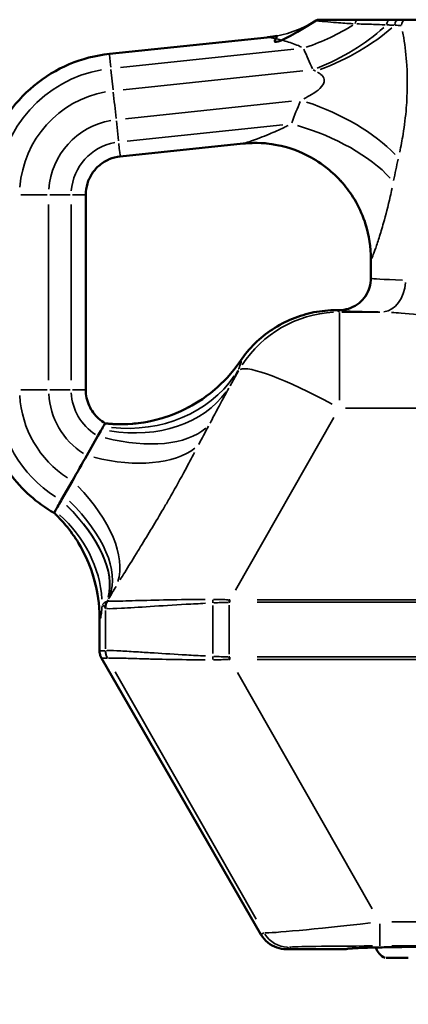
# Model space of a CAD drawing. Units: millimetres. Extents: x -12895 to 18629, y 7636 to 10726.
# Drawn here: x 3736 to 3870, y 7845 to 8184 of the extents above; entities that cross this region are included whole.
import ezdxf

# ---------------------------------------------------------------- set-up
doc = ezdxf.new("R2010")
doc.units = ezdxf.units.MM
doc.layers.add('Visible (ISO)', color=7, linetype='Continuous', lineweight=50)
doc.layers.add('Visible Narrow (ISO)', color=7, linetype='Continuous', lineweight=35)
doc.styles.get("Standard").update_dxf_attribs({"font": 'Square-721-BT.ttf'})
doc.dimstyles.new('OLCU', dxfattribs={"dimtxt": 300, "dimasz": 150, "dimexe": 0.18, "dimexo": 0.0625, "dimgap": 50, "dimtad": 1, "dimdec": 0, "dimlfac": 0.1, "dimrnd": 5, "dimzin": 0, "dimdsep": 46, "dimtxsty": 'Standard', "dimcen": 0.09, "dimse1": 1, "dimse2": 1, "dimadec": 0, "dimazin": 0, "dimtfac": 1, "dimtdec": 0, "dimtofl": 0, "dimtmove": 0, "dimatfit": 3, "dimfxl": 1, "dimtolj": 1, "dimtzin": 0, "dimarcsym": 0})

# ---------------------------------------------------------------- blocks, each defined once
blk = doc.blocks.new('*D5')
at = {"color": 0, "lineweight": -2, "transparency": 16777216}
blk.add_line((2142.96, 10326.93), (13406.51, 10326.93), dxfattribs=at)
at = {"color": 0, "transparency": 16777216}
for points in [[(2142.96, 10351.93), (2142.96, 10301.93), (1992.96, 10326.93)], [(13406.51, 10351.93), (13406.51, 10301.93), (13556.51, 10326.93)]]:
    blk.add_solid(points, dxfattribs=at)
at = {"layer": 'Defpoints', "color": 0, "transparency": 16777216}
for p in [(13556.51, 10326.93), (1992.96, 7895.95), (13556.51, 7895.95)]:
    blk.add_point(p, dxfattribs=at)
at = {"color": 0, "transparency": 16777216, "insert": (7774.74, 10528.74), "char_height": 300, "attachment_point": 5}
blk.add_mtext('\\A1;1155', dxfattribs=at)
blk = doc.blocks.new('*D6')
at = {"color": 0, "lineweight": -2, "transparency": 16777216}
blk.add_line((1923.23, 9933.09), (1923.23, 7803.38), dxfattribs=at)
at = {"color": 0, "transparency": 16777216}
for points in [[(1898.23, 9933.09), (1948.23, 9933.09), (1923.23, 10083.09)], [(1898.23, 7803.38), (1948.23, 7803.38), (1923.23, 7653.38)]]:
    blk.add_solid(points, dxfattribs=at)
at = {"layer": 'Defpoints', "color": 0, "transparency": 16777216}
for p in [(6509.69, 10083.09), (1923.23, 7653.38), (6695.61, 7653.38)]:
    blk.add_point(p, dxfattribs=at)
at = {"color": 0, "transparency": 16777216, "insert": (1719.6, 8868.24), "char_height": 300, "attachment_point": 5, "rotation": 90}
blk.add_mtext('\\A1;245', dxfattribs=at)

msp = doc.modelspace()

# ---------------------------------------------------------------- linework, layer by layer
at = {"layer": 'Visible (ISO)'}
for p, q in [((3965.04, 8183.54), (3839.48, 8183.54)), ((3767.16, 8171.75), (3821.56, 8177.46)), ((3770.89, 8136.44), (3813.21, 8140.89)), ((3759.04, 8056.07), (3759.04, 8123.27)), ((3857.26, 8094.54), (3857.26, 8101.1)), ((3845.37, 8083.54), (3846.27, 8083.54)), ((3765.7, 8044.57), (3765.71, 8044.57)), ((3765.71, 8044.57), (3765.72, 8044.57)), ((3759.36, 8033.49), (3763.21, 8040.23)), ((3750.58, 8018.08), (3754.41, 8024.81)), ((3748.96, 8012.92), (3748.96, 8012.92)), ((3763.76, 7966.22), (3763.76, 7977.41)), ((3819.38, 7868.55), (3764.43, 7963.72)), ((3824.88, 7864.06), (3824.87, 7864.06)), ((3848.35, 7863.54), (3828.05, 7863.54)), ((3862.44, 7860.55), (3865.62, 7860.55)), ((3866.63, 7860.55), (3870.12, 7860.55))]:
    msp.add_line(p, q, dxfattribs=at)
for centre, radius, start, end in [((3839.41, 8181.54), 2, 90, 121.8184), ((3828.04, 7873.55), 10, 210, 251.5241), ((3864.54, 7865.96), 5.93, 198.2766, 245.9558)]:
    msp.add_arc(centre, radius, start, end, dxfattribs=at)
for centre, major_axis, ratio, start_param, end_param in [((3817.55, 8217.14), (24.73, 31.38), 0.995997, 3.911633, 3.915391), ((3817.62, 8101.46), (34.64, -19.71), 0.993068, 2.192848, 2.196095), ((3760.75, 8035.88), (4.95, 8.69), 0.001598, 0.000912, 0.509618), ((3771.03, 8094.16), (-32.7, 37.76), 0.997289, 2.319925, 2.324625), ((3760.75, 8035.88), (4.95, 8.69), 0.001598, 0.713919, 1.048109), ((3760.75, 8035.88), (4.95, 8.69), 0.001598, 0.509618, 0.713919), ((3756.9, 8029.15), (4.95, 8.69), 0.001598, 1.048109, 2.095307), ((3753.07, 8022.42), (-4.95, -8.69), 0.001598, 5.241393, 5.898012), ((3753.07, 8022.42), (4.95, 8.69), 0.001598, 2.095307, 2.0998), ((3753.07, 8022.42), (-4.95, -8.69), 0.001598, 5.898012, 6.283185), ((3714.11, 7978.08), (-47.66, 13.95), 0.990247, 4.215684, 4.239231), ((3828.04, 7873.55), (0.88, -9.96), 0.998996, 5.8732, 6.194683), ((3843.01, 7868.55), (17.99, 4.25), 0.146552, 3.695469, 3.696875)]:
    msp.add_ellipse(centre, major_axis=major_axis, ratio=ratio, start_param=start_param, end_param=end_param, dxfattribs=at)
for points, knots in [([(3821.7, 8177.48), (3821.7, 8177.48), (3821.7, 8177.48), (3821.71, 8177.48), (3821.71, 8177.48), (3821.75, 8177.49), (3821.78, 8177.49), (3821.86, 8177.5), (3821.89, 8177.5), (3821.98, 8177.51), (3822.03, 8177.52), (3822.13, 8177.53), (3822.17, 8177.54), (3822.31, 8177.55), (3822.41, 8177.56), (3822.73, 8177.61), (3822.91, 8177.63), (3823.6, 8177.74), (3823.93, 8177.78), (3825.76, 8178.14), (3817.85, 8170.52), (3838.35, 8183.24)], [-0.04656955, -0.04656955, -0.04656955, -0.04656955, -0.04257485, -0.04257485, -0.03248498, -0.03248498, -0.02239511, -0.02239511, -0.01735017, -0.01735017, -0.01367152, -0.01367152, -0.0116251, -0.0116251, -0.00852654, -0.00852654, -0.00586207, -0.00586207, -0.00404056, -0.00404056, -0.00221536, -0.00221536, -0.00221536, -0.00221536]), ([(3723.52, 8123.27), (3723.52, 8128.04), (3724.22, 8132.8), (3726.98, 8141.92), (3729.03, 8146.28), (3734.3, 8154.22), (3737.52, 8157.79), (3744.86, 8163.87), (3748.98, 8166.36), (3757.76, 8170.05), (3762.43, 8171.25), (3767.16, 8171.75)], [4.712389, 4.712389, 4.712389, 4.712389, 5.005604, 5.005604, 5.29882, 5.29882, 5.592035, 5.592035, 5.88525, 5.88525, 6.178466, 6.178466, 6.178466, 6.178466]), ([(3813.34, 8140.9), (3813.34, 8140.9), (3813.34, 8140.9), (3813.34, 8140.9), (3813.35, 8140.9), (3813.38, 8140.91), (3813.4, 8140.91), (3813.48, 8140.92), (3813.51, 8140.92), (3813.6, 8140.93), (3813.65, 8140.93), (3813.75, 8140.94), (3813.79, 8140.95), (3813.93, 8140.96), (3814.03, 8140.97), (3814.34, 8140.99), (3814.52, 8141), (3815.16, 8141.04), (3815.47, 8141.06), (3816.77, 8141.1), (3817.3, 8141.15), (3820.46, 8140.98), (3821.61, 8141.07), (3827.56, 8139.8), (3830.16, 8139.54), (3837.88, 8135.44), (3840.16, 8134.09), (3844.5, 8130.47), (3846.3, 8128.76), (3850.85, 8123.24), (3853.67, 8118.68), (3856.61, 8109.3), (3857.26, 8105.14), (3857.26, 8101.1)], [-0.04292957, -0.04292957, -0.04292957, -0.04292957, -0.04176437, -0.04176437, -0.03086325, -0.03086325, -0.01996214, -0.01996214, -0.01451158, -0.01451158, -0.01034164, -0.01034164, -0.0081952, -0.0081952, -0.00502021, -0.00502021, -0.00236568, -0.00236568, -0.00059576, -0.00059576, 0.00062217, 0.00062217, 0.00123113, 0.00123113, 0.00153561, 0.00153561, 0.00163386, 0.00163386, 0.00169344, 0.00169344, 0.00178144, 0.00178144, 0.00184009, 0.00184009, 0.00184009, 0.00184009]), ([(3759.04, 8123.27), (3759.04, 8124.57), (3759.23, 8125.86), (3759.97, 8128.34), (3760.53, 8129.52), (3761.96, 8131.68), (3762.84, 8132.65), (3764.83, 8134.3), (3765.95, 8134.98), (3768.34, 8135.98), (3769.6, 8136.31), (3770.89, 8136.44)], [4.712389, 4.712389, 4.712389, 4.712389, 5.005604, 5.005604, 5.29882, 5.29882, 5.592035, 5.592035, 5.88525, 5.88525, 6.178466, 6.178466, 6.178466, 6.178466]), ([(3846.27, 8083.54), (3847.36, 8083.54), (3848.47, 8083.71), (3850.58, 8084.37), (3851.58, 8084.85), (3853.4, 8086.1), (3854.21, 8086.86), (3855.58, 8088.6), (3856.14, 8089.57), (3856.93, 8091.62), (3857.17, 8092.72), (3857.24, 8093.82)], [0, 0, 0, 0, 0.627955, 0.627955, 1.255909, 1.255909, 1.883864, 1.883864, 2.511818, 2.511818, 3.139773, 3.139773, 3.139773, 3.139773]), ([(3857.24, 8093.82), (3857.24, 8093.87), (3857.25, 8093.92), (3857.25, 8094.01), (3857.25, 8094.06), (3857.26, 8094.16), (3857.26, 8094.21), (3857.26, 8094.3), (3857.26, 8094.35), (3857.26, 8094.45), (3857.26, 8094.5), (3857.26, 8094.54)], [-1.570108149, -1.570108149, -1.570108149, -1.570108149, -1.569877766, -1.569877766, -1.569647383, -1.569647383, -1.569417, -1.569417, -1.569186617, -1.569186617, -1.568956233, -1.568956233, -1.568956233, -1.568956233]), ([(3845.37, 8083.54), (3842.78, 8083.54), (3840.18, 8083.29), (3835.1, 8082.29), (3832.6, 8081.54), (3827.81, 8079.58), (3825.5, 8078.36), (3821.18, 8075.51), (3819.15, 8073.87), (3815.46, 8070.24), (3813.79, 8068.24), (3812.33, 8066.1)], [-1.0471096, -1.0471096, -1.0471096, -1.0471096, -0.8527821, -0.8527821, -0.6584545, -0.6584545, -0.4641269, -0.4641269, -0.2697994, -0.2697994, -0.0754718, -0.0754718, -0.0754718, -0.0754718]), ([(3812.33, 8066.1), (3809.32, 8061.69), (3806.2, 8058.56), (3799.38, 8052.76), (3796.08, 8050.91), (3788.66, 8047.19), (3785.8, 8046.46), (3778.44, 8044.55), (3776.67, 8044.58), (3772.51, 8044.24), (3771.6, 8044.28), (3768.33, 8044.3), (3768.19, 8044.36), (3767.32, 8044.42), (3767.12, 8044.44), (3766.73, 8044.47), (3766.61, 8044.48), (3766.43, 8044.5), (3766.37, 8044.5), (3766.25, 8044.51), (3766.21, 8044.52), (3766.11, 8044.53), (3766.07, 8044.53), (3766.01, 8044.54), (3765.99, 8044.54), (3765.96, 8044.54), (3765.96, 8044.54), (3765.95, 8044.54)], [0.1997526, 0.1997526, 0.1997526, 0.1997526, 0.2001794, 0.2001794, 0.2008091, 0.2008091, 0.2019433, 0.2019433, 0.2046046, 0.2046046, 0.209278, 0.209278, 0.2240791, 0.2240791, 0.2407091, 0.2407091, 0.2628355, 0.2628355, 0.2837696, 0.2837696, 0.312188, 0.312188, 0.355786, 0.355786, 0.3993841, 0.3993841, 0.4177429, 0.4177429, 0.4177429, 0.4177429]), ([(3748.12, 8013.73), (3745.14, 8015.43), (3742.35, 8017.43), (3737.25, 8021.99), (3734.94, 8024.54), (3730.9, 8030.06), (3729.17, 8033.03), (3726.38, 8039.27), (3725.31, 8042.54), (3723.88, 8049.23), (3723.52, 8052.65), (3723.52, 8056.07)], [3.659842, 3.659842, 3.659842, 3.659842, 3.870352, 3.870352, 4.080861, 4.080861, 4.29137, 4.29137, 4.50188, 4.50188, 4.712389, 4.712389, 4.712389, 4.712389]), ([(3765.72, 8044.57), (3764.91, 8045.03), (3764.15, 8045.58), (3762.77, 8046.81), (3762.14, 8047.51), (3761.04, 8049), (3760.57, 8049.81), (3759.81, 8051.51), (3759.52, 8052.4), (3759.13, 8054.21), (3759.04, 8055.14), (3759.04, 8056.07)], [3.659844, 3.659844, 3.659844, 3.659844, 3.870352, 3.870352, 4.080861, 4.080861, 4.29137, 4.29137, 4.50188, 4.50188, 4.712389, 4.712389, 4.712389, 4.712389]), ([(3763.76, 7977.41), (3763.76, 7982.74), (3763.03, 7986.46), (3761.05, 7994.51), (3759.75, 7997.17), (3756.43, 8004.02), (3755.26, 8005.35), (3752.91, 8008.61), (3752.29, 8009.29), (3750.76, 8011.08), (3750.41, 8011.42), (3749.81, 8012.06), (3749.63, 8012.25), (3749.34, 8012.54), (3749.24, 8012.64), (3749.08, 8012.8), (3749.01, 8012.87), (3748.96, 8012.92)], [6.977294, 6.977294, 6.977294, 6.977294, 6.9806273, 6.9806273, 6.9866246, 6.9866246, 7.0006579, 7.0006579, 7.0236679, 7.0236679, 7.0696879, 7.0696879, 7.1157079, 7.1157079, 7.1617279, 7.1617279, 7.2073941, 7.2073941, 7.2073941, 7.2073941]), ([(3764.43, 7963.72), (3764.35, 7963.87), (3764.27, 7964.02), (3764.13, 7964.34), (3764.07, 7964.5), (3763.96, 7964.84), (3763.91, 7965.01), (3763.84, 7965.36), (3763.81, 7965.54), (3763.77, 7965.88), (3763.76, 7966.05), (3763.76, 7966.22)], [0.001593568, 0.001593568, 0.001593568, 0.001593568, 0.0016428731, 0.0016428731, 0.0016921781, 0.0016921781, 0.0017414832, 0.0017414832, 0.0017907882, 0.0017907882, 0.0018400933, 0.0018400933, 0.0018400933, 0.0018400933]), ([(3848.35, 7863.54), (3848.6, 7863.54), (3848.85, 7863.59), (3849.09, 7863.69), (3849.09, 7863.69), (3849.09, 7863.69)], [0, 0, 0, 0, 0.2500001, 0.2500001, 0.2507755, 0.2507755, 0.2507755, 0.2507755]), ([(3955.59, 7863.66), (3955.59, 7863.66), (3955.58, 7863.66), (3955.53, 7863.67), (3955.4, 7863.69), (3954.89, 7863.74), (3954.38, 7863.78), (3952.97, 7863.86), (3951.98, 7863.91), (3949.59, 7864), (3948.17, 7864.04), (3944.94, 7864.12), (3943.13, 7864.16), (3939.18, 7864.23), (3937.04, 7864.26), (3932.46, 7864.32), (3930.04, 7864.35), (3924.97, 7864.4), (3922.33, 7864.42), (3916.89, 7864.45), (3914.1, 7864.46), (3908.44, 7864.48), (3905.57, 7864.48), (3899.83, 7864.49), (3896.95, 7864.48), (3891.28, 7864.47), (3888.47, 7864.46), (3883.01, 7864.43), (3880.35, 7864.41), (3875.23, 7864.36), (3872.78, 7864.33), (3868.15, 7864.28), (3865.97, 7864.24), (3861.95, 7864.17), (3860.1, 7864.13), (3856.78, 7864.05), (3855.31, 7864.01), (3852.79, 7863.92), (3851.74, 7863.88), (3850.13, 7863.79), (3849.53, 7863.74), (3849.05, 7863.68), (3848.94, 7863.66), (3848.94, 7863.67)], [-1.48779, -1.48779, -1.48779, -1.48779, -1.474504, -1.474504, -1.404319, -1.404319, -1.277825, -1.277825, -1.125454, -1.125454, -0.967724, -0.967724, -0.808653, -0.808653, -0.649126, -0.649126, -0.489411, -0.489411, -0.329607, -0.329607, -0.169761, -0.169761, -0.009895, -0.009895, 0.149977, 0.149977, 0.309844, 0.309844, 0.469692, 0.469692, 0.629501, 0.629501, 0.789229, 0.789229, 0.948782, 0.948782, 1.107918, 1.107918, 1.265844, 1.265844, 1.416943, 1.416943, 1.484108, 1.484108, 1.484108, 1.484108]), ([(3849.08, 7863.68), (3849.14, 7863.69), (3849.22, 7863.7), (3849.63, 7863.74), (3850.13, 7863.78), (3851.53, 7863.86), (3852.51, 7863.91), (3854.89, 7863.99), (3856.31, 7864.04), (3858.23, 7864.09), (3858.57, 7864.09), (3858.91, 7864.1)], [-1.4401125, -1.4401125, -1.4401125, -1.4401125, -1.4054831, -1.4054831, -1.2795344, -1.2795344, -1.1272914, -1.1272914, -0.9695883, -0.9695883, -0.9374507, -0.9374507, -0.9374507, -0.9374507]), ([(3862.94, 7860.55), (3862.92, 7860.55), (3862.9, 7860.55), (3862.84, 7860.55), (3862.8, 7860.56), (3862.71, 7860.56), (3862.67, 7860.56), (3862.63, 7860.56), (3862.63, 7860.56), (3862.63, 7860.56), (3862.6, 7860.56), (3862.57, 7860.56), (3862.51, 7860.56), (3862.49, 7860.55), (3862.46, 7860.55), (3862.45, 7860.55), (3862.44, 7860.55)], [0.2959637, 0.2959637, 0.2959637, 0.2959637, 0.3100203, 0.3100203, 0.3318209, 0.3318209, 0.3531822, 0.3531822, 0.3535116, 0.3535116, 0.3535116, 0.3748428, 0.3748428, 0.3965722, 0.3965722, 0.4109469, 0.4109469, 0.4109469, 0.4109469]), ([(3866.63, 7860.55), (3866.6, 7860.55), (3866.57, 7860.55), (3866.48, 7860.55), (3866.41, 7860.56), (3866.27, 7860.56), (3866.2, 7860.56), (3866.13, 7860.56), (3866.13, 7860.56), (3866.12, 7860.56), (3866.05, 7860.56), (3865.99, 7860.56), (3865.84, 7860.56), (3865.78, 7860.55), (3865.68, 7860.55), (3865.65, 7860.55), (3865.62, 7860.55)], [0.2959637, 0.2959637, 0.2959637, 0.2959637, 0.3100203, 0.3100203, 0.3318209, 0.3318209, 0.3531822, 0.3531822, 0.3535116, 0.3535116, 0.3535116, 0.3748428, 0.3748428, 0.3965722, 0.3965722, 0.4109469, 0.4109469, 0.4109469, 0.4109469]), ([(3869.81, 7860.55), (3869.8, 7860.55), (3869.79, 7860.55), (3869.76, 7860.55), (3869.74, 7860.56), (3869.68, 7860.56), (3869.65, 7860.56), (3869.62, 7860.56), (3869.62, 7860.56), (3869.62, 7860.56), (3869.58, 7860.56), (3869.54, 7860.56), (3869.45, 7860.56), (3869.41, 7860.55), (3869.35, 7860.55), (3869.33, 7860.55), (3869.31, 7860.55)], [0.2959637, 0.2959637, 0.2959637, 0.2959637, 0.3100203, 0.3100203, 0.3318209, 0.3318209, 0.3531822, 0.3531822, 0.3535116, 0.3535116, 0.3535116, 0.3748428, 0.3748428, 0.3965722, 0.3965722, 0.4109469, 0.4109469, 0.4109469, 0.4109469])]:
    msp.add_open_spline(points, degree=3, knots=knots, dxfattribs=at)
at = {"layer": 'Visible Narrow (ISO)'}
for p, q in [((3830.71, 8173.4), (3770.99, 8167.12)), ((3767.71, 8166.39), (3768.43, 8159.45)), ((3833.84, 8165.94), (3771.91, 8159.43)), ((3829.92, 8155.47), (3772.7, 8149.46)), ((3769.56, 8148.74), (3770.3, 8141.8)), ((3826.87, 8147.36), (3773.31, 8141.73)), ((3811.08, 8140.67), (3772.99, 8136.66)), ((3770.88, 8136.44), (3770.89, 8136.44)), ((3745.78, 8123.27), (3736.7, 8123.27)), ((3746.63, 8123.27), (3753.62, 8123.27)), ((3759, 8123.27), (3754.45, 8123.27)), ((3759.02, 8123.27), (3759.03, 8123.27)), ((3746.24, 8119.91), (3746.24, 8059.43)), ((3754, 8119.91), (3754, 8059.43)), ((3759.04, 8119.91), (3759.04, 8059.43)), ((3845.41, 8083.54), (3846.22, 8083.54)), ((3846.38, 8082.92), (3845.42, 8083.51)), ((3860.37, 8082.88), (3847.17, 8082.88)), ((3811.66, 8062.6), (3808.77, 8057.53)), ((3811.59, 8063.02), (3811.8, 8062.89)), ((3745.78, 8056.07), (3736.7, 8056.07)), ((3746.63, 8056.07), (3753.62, 8056.07)), ((3759, 8056.07), (3754.45, 8056.07)), ((3759.02, 8056.07), (3759.03, 8056.07)), ((3848.51, 8049.84), (3887.18, 8049.84)), ((3810.58, 7987.12), (3844.48, 8046.54)), ((3766.45, 7983.39), (3766.73, 7983.86)), ((3766.73, 7983.86), (3766.46, 7983.39)), ((3986.16, 7983.82), (3818.04, 7983.82)), ((3765.76, 7980.87), (3765.78, 7980.87)), ((3765.86, 7980.11), (3765.86, 7966.97)), ((3766.45, 7983.37), (3766.43, 7983.37)), ((3802.84, 7965.27), (3802.84, 7981.82)), ((3808.46, 7982.01), (3808.46, 7965.08)), ((3818.04, 7982.96), (3986.16, 7982.96)), ((3763.77, 7966.78), (3763.77, 7976.8)), ((3765.68, 7966.22), (3763.87, 7966.22)), ((3764.54, 7963.72), (3766.35, 7963.72)), ((3986.16, 7964.13), (3818.04, 7964.13)), ((3818.04, 7963.27), (3986.16, 7963.27)), ((3816.64, 7873.31), (3767.19, 7958.96)), ((3769.15, 7959), (3817.7, 7873.9)), ((3857.68, 7877.42), (3811.28, 7958.75)), ((3939.81, 7872.9), (3864.45, 7872.9)), ((3820.35, 7869.14), (3819.44, 7868.58)), ((3828.05, 7863.54), (3828.04, 7863.55)), ((3828.09, 7863.58), (3829, 7864.14)), ((3864.47, 7864.64), (3939.83, 7864.64))]:
    msp.add_line(p, q, dxfattribs=at)
for centre, major_axis, ratio, start_param, end_param in [((3839.48, 8181.54), (0, 2), 0.999122, 0.027739, 0.527038), ((3852.81, 8181.54), (0, 2), 0.520428, 0.063934, 1.21474), ((3864.01, 8181.54), (0, 2), 0.69212, 0.072998, 1.386971), ((3866.88, 8181.54), (0, 2), 0.728912, 0.076158, 1.447001), ((3869.3, 8181.54), (0, 2), 0.766617, 0.07854, 1.492257), ((3817.37, 8217.25), (4.33, -39.76), 0.998693, 0.022321, 0.424093), ((3831.87, 8193.64), (-37.06, -15.04), 0.485604, 1.458237, 1.907188), ((3835.12, 8186.19), (-36.22, -16.97), 0.479494, 1.446735, 2.145777), ((3836.3, 8183.54), (-36.88, -15.49), 0.4301, 1.485473, 2.240231), ((3904.42, 8264.34), (-7.83, -148.24), 0.570966, 5.402963, 5.461583), ((3768.21, 8161.8), (-1.05, 9.95), 0.00183, 0.05235, 0.994655), ((3772.24, 8123.27), (-4.57, 43.5), 0.999998, 0.073304, 1.392773), ((3772.24, 8123.27), (-3.76, 35.79), 0.999998, 0.073304, 1.392773), ((3769.01, 8154.1), (1.05, -9.95), 0.00183, 4.240958, 5.183436), ((3900.24, 8071.85), (7.37, 148.24), 0.571216, 1.00071, 1.059329), ((3835.12, 8135.91), (-36.79, 15.69), 0.450907, 3.951907, 4.903577), ((3772.24, 8123.27), (-2.72, 25.85), 0.999998, 0.073304, 1.392773), ((3831.87, 8127.78), (-37.47, 14.01), 0.45946, 3.880129, 4.880259), ((3772.24, 8123.27), (-1.91, 18.14), 0.999998, 0.073304, 1.392773), ((3769.83, 8146.39), (1.05, -9.95), 0.00183, 5.288155, 6.230633), ((3898.08, 8149.81), (-85, -8.93), 0.000191, 6.237607, 6.332404), ((3817.39, 8101.11), (-4.04, 39.8), 0.9985, 0.00043, 0.00335), ((3817.37, 8101.11), (-4.33, 39.76), 0.998693, 4.68782, 6.195653), ((3772.26, 8123.27), (-1.38, 13.17), 0.999998, 0.073304, 1.392773), ((3902.26, 8051.96), (2.89, 148.3), 0.302807, 0.978222, 1.036841), ((3902.26, 8110.03), (-45, -8.93), 0.000351, 6.234832, 6.280574), ((3902.26, 8094.55), (-45, 0), 0.021722, 0.037253, 0.707828), ((3861.1, 8093.88), (-0.21, -11), 0.734971, 0.103687, 1.506732), ((3846.44, 8042.89), (20.94, 34.08), 0.999445, 0.603641, 1.545882), ((3845.38, 8043.54), (-34.86, 19.64), 0.999682, 5.274335, 6.148615), ((3845.37, 8073.54), (0, 10), 0.00184, 0.000873, 0.016581), ((3846.27, 8073.54), (0, 10), 0.001841, 0.000873, 0.016581), ((3902.26, 8083.55), (56, 0), 0.017455, 3.183315, 3.849656), ((3846.44, 8042.89), (0, 40), 0.00184, 0.086394, 1.327323), ((3771.07, 8094.28), (-5.63, -49.68), 0.999291, 0.059218, 1.030735), ((3771.16, 8094.27), (-5.72, -49.67), 0.999293, 0.059387, 1.032217), ((3846.44, 8042.89), (-34.74, 19.82), 0.150506, 4.872599, 6.17702), ((3768.3, 8088.01), (44.75, -22.3), 0.878284, 5.11646, 6.155732), ((3772.24, 8056.07), (0, -25.99), 0.999998, 4.765016, 5.712308), ((3772.24, 8056.07), (0, -18.24), 0.999998, 4.765016, 5.712308), ((3772.28, 8056.07), (0, -13.24), 0.999998, 4.765016, 5.712308), ((3765.33, 8082.24), (44.25, -23.28), 0.761802, 5.133657, 6.173954), ((3772.24, 8056.07), (0, -43.74), 0.999998, 4.765016, 5.712308), ((3772.24, 8056.07), (0, -35.99), 0.999998, 4.765016, 5.712308), ((3771.08, 8094.28), (-5.13, -49.74), 0.999147, 6.278644, 6.282946), ((3771.18, 8094.27), (-5.22, -49.73), 0.999148, 6.278552, 6.282776), ((3759.03, 8069.41), (44.95, -21.9), 0.517262, 5.102729, 6.062572), ((3755.74, 8062.49), (45.36, -21.03), 0.521219, 5.079289, 6.017985), ((3726.64, 8013.9), (41.8, -27.44), 0.518924, 0.152018, 1.162768), ((3723.47, 8008.87), (42.8, -25.85), 0.508584, 0.096453, 1.136131), ((3722.45, 8007.19), (42.8, -25.86), 0.512514, 0.144135, 1.137795), ((3722.57, 8007.38), (42.8, -25.85), 0.508607, 0.136107, 1.137294), ((3714.73, 7982.21), (49.86, -3.68), 0.886035, 0.123621, 0.85419), ((3713.89, 7977.28), (35.07, 35.64), 0.998546, 5.528676, 6.243474), ((3713.81, 7977.36), (35.15, 35.56), 0.99854, 5.530841, 6.243588), ((3803.37, 7982.74), (0.27, -4.99), 0.106213, 4.480847, 4.694837), ((3808.46, 7982.95), (-0.15, 5), 0.001839, 1.402038, 1.561862), ((3697.24, 7781.4), (114.88, 201.47), 0.172475, 0.086422, 0.091884), ((3808.71, 7982.96), (0, -5), 0.00184, 4.546583, 4.703662), ((3770.64, 7981.01), (4.59, 1.98), 0.995299, 2.259873, 2.708403), ((3770.66, 7980.96), (-4.44, -2.3), 0.996534, 5.325371, 5.777562), ((3770.76, 7980.87), (0, -5), 0.99926, 4.215304, 4.686227), ((3770.78, 7980.87), (0, 5), 0.99926, 1.073712, 1.544634), ((3766.09, 7910.83), (-0.31, 70.04), 0.019382, 6.278322, 6.282848), ((3770.78, 7980.87), (-1.25, -4.84), 0.999211, 4.468067, 4.939604), ((3770.85, 7980.84), (-1.91, -4.62), 0.997399, 4.602049, 5.077357), ((3771.09, 7910.83), (-4.63, 72.54), 0.026264, 0.001402, 0.005928), ((3697.23, 7781.4), (114.51, 200.81), 0.151407, 0.086428, 0.09189), ((3773.76, 7967.56), (-10, -1.34), 0.000242, 6.25174, 6.2815), ((3773.76, 7957.55), (-10, 8.67), 0.019038, 6.261491, 6.266346), ((3768.77, 7966.22), (-1.36, 4.81), 0.99941, 1.321461, 1.792406), ((3768.77, 7966.22), (0, 5), 0.99926, 1.596959, 2.067881), ((3773.76, 7967.56), (-9.33, -3.84), 0.000694, 6.251631, 6.281613), ((3769.44, 7955.06), (-5, 8.67), 0.016648, 6.273855, 6.27871), ((3766.09, 8036.26), (-0.31, -70.04), 0.019382, 0.000337, 0.004864), ((3770.78, 7966.22), (0, 5), 0.99926, 1.596959, 2.067881), ((3770.78, 7966.22), (1.25, -4.84), 0.999211, 4.485174, 4.956711), ((3770.85, 7966.24), (-1.91, 4.62), 0.997399, 1.205828, 1.681137), ((3771.09, 8036.26), (-4.63, -72.54), 0.026264, 6.277257, 6.281784), ((3803.37, 7964.35), (0.27, 4.99), 0.106213, 1.588349, 1.802338), ((3808.46, 7964.14), (0.15, 5), 0.001839, 1.579731, 1.739555), ((3697.24, 8165.69), (114.88, -201.47), 0.172475, 6.191301, 6.196763), ((3697.23, 8165.69), (114.51, -200.81), 0.151407, 6.191295, 6.196757), ((3808.71, 7964.13), (0, -5), 0.00184, 4.721116, 4.878195), ((3863.61, 7874.1), (-43.25, -4.9), 0.018857, 0.114263, 1.418685), ((3860.28, 7874.64), (0, -10), 0.00184, 4.955862, 6.196792), ((3828.04, 7873.55), (-8.66, -5), 0.00092, 6.251538, 6.28152), ((3829.05, 7874.17), (5.24, -8.52), 0.999445, 4.737303, 5.679544), ((3828.04, 7873.55), (5.24, -8.52), 0.999445, 4.737303, 5.679544), ((3828.04, 7873.55), (-3.17, -9.48), 0.998486, 0.016144, 0.306744), ((3863.61, 7864.1), (-34.57, 0.05), 0.015358, 4.881391, 6.185813), ((3862.8, 7860.8), (0, -0.25), 0.610965, 0.01005, 0.190941), ((3869.45, 7860.8), (0, -0.25), 0.610965, 6.092244, 6.273136)]:
    msp.add_ellipse(centre, major_axis=major_axis, ratio=ratio, start_param=start_param, end_param=end_param, dxfattribs=at)
for points in [[(3838.35, 8183.24), (3838.36, 8183.24), (3838.38, 8183.24), (3838.42, 8183.24)], [(3837.33, 8166.28), (3837.62, 8166.15), (3837.91, 8166.01), (3838.18, 8165.87)], [(3812.41, 8066.07), (3812.39, 8066.08), (3812.37, 8066.09), (3812.34, 8066.1)], [(3797.94, 8037.28), (3799.05, 8039.39), (3800.16, 8041.49), (3801.28, 8043.6)], [(3766.89, 7984.12), (3767.74, 7985.57), (3768.6, 7987.01), (3769.46, 7988.43)], [(3763.78, 7977.36), (3763.8, 7977.33), (3763.82, 7977.31), (3763.85, 7977.29)]]:
    msp.add_open_spline(points, degree=3, dxfattribs=at)
for points, knots in [([(3838.69, 8183.2), (3838.9, 8183.17), (3839.17, 8183.13), (3840.06, 8183.01), (3840.76, 8182.94), (3842.73, 8182.75), (3844.06, 8182.64), (3847.31, 8182.39), (3849.23, 8182.27), (3851.1, 8182.16)], [-1.609611, -1.609611, -1.609611, -1.609611, -1.484705, -1.484705, -1.225144, -1.225144, -0.75596, -0.75596, -0.084716, -0.084716, -0.084716, -0.084716]), ([(3852.39, 8182.1), (3854.4, 8182.05), (3856.33, 8181.99), (3859.54, 8181.88), (3860.86, 8181.83), (3862.14, 8181.79)], [-1.350403, -1.350403, -1.350403, -1.350403, -0.613331, -0.613331, -0.071074, -0.071074, -0.071074, -0.071074]), ([(3862.78, 8181.76), (3863.21, 8181.74), (3863.63, 8181.72), (3864.47, 8181.68), (3864.88, 8181.66), (3865.29, 8181.65)], [-0.3863912, -0.3863912, -0.3863912, -0.3863912, -0.2033638, -0.2033638, -0.0203364, -0.0203364, -0.0203364, -0.0203364]), ([(3865.54, 8181.63), (3865.91, 8181.62), (3866.26, 8181.6), (3866.97, 8181.58), (3867.31, 8181.56), (3867.65, 8181.55)], [-0.3463588, -0.3463588, -0.3463588, -0.3463588, -0.1822941, -0.1822941, -0.0182294, -0.0182294, -0.0182294, -0.0182294]), ([(3821.73, 8177.47), (3822.06, 8177.46), (3822.65, 8177.37), (3824.3, 8177.05), (3825.37, 8176.81), (3828, 8176.11), (3829.6, 8175.63), (3831.89, 8174.76), (3832.62, 8174.46), (3833.31, 8174.12)], [-5.11584, -5.11584, -5.11584, -5.11584, -3.871186, -3.871186, -2.566901, -2.566901, -1.018138, -1.018138, -0.269255, -0.269255, -0.269255, -0.269255]), ([(3867.16, 8137.94), (3867.58, 8139.94), (3867.98, 8142.02), (3868.79, 8147.07), (3869.18, 8150.09), (3869.83, 8158), (3869.9, 8163.02), (3869.39, 8171.12), (3869.02, 8174.28), (3868.42, 8178), (3868.3, 8178.72), (3868.17, 8179.43)], [0.243001, 0.243001, 0.243001, 0.243001, 0.956118, 0.956118, 1.912236, 1.912236, 3.389381, 3.389381, 4.377728, 4.377728, 4.617015, 4.617015, 4.617015, 4.617015]), ([(3838.9, 8165.47), (3839.29, 8165.23), (3839.65, 8164.98), (3840.6, 8164.18), (3841.03, 8163.57), (3841.31, 8161.96), (3840.77, 8160.91), (3838.89, 8159.15), (3837.91, 8158.46), (3835.98, 8157.29), (3835.08, 8156.8), (3834.14, 8156.32)], [-4.841664, -4.841664, -4.841664, -4.841664, -4.377728, -4.377728, -3.389381, -3.389381, -1.912236, -1.912236, -0.956118, -0.956118, -0.254824, -0.254824, -0.254824, -0.254824]), ([(3828.78, 8147.12), (3828.31, 8146.89), (3827.84, 8146.66), (3825.65, 8145.61), (3823.9, 8144.85), (3821.09, 8143.69), (3819.98, 8143.25), (3817.92, 8142.46), (3816.98, 8142.12), (3815.46, 8141.57), (3814.85, 8141.37), (3814.03, 8141.1), (3813.76, 8141.02), (3813.49, 8140.95), (3813.44, 8140.94), (3813.39, 8140.93)], [-5.272526, -5.272526, -5.272526, -5.272526, -4.910355, -4.910355, -3.614387, -3.614387, -2.711062, -2.711062, -1.798454, -1.798454, -0.999141, -0.999141, -0.44103, -0.44103, -0.277501, -0.277501, -0.277501, -0.277501]), ([(3857.42, 8101.21), (3857.44, 8101.24), (3857.47, 8101.29), (3857.6, 8101.52), (3857.73, 8101.82), (3858.12, 8102.77), (3858.41, 8103.55), (3859.13, 8105.6), (3859.57, 8106.94), (3860.53, 8109.99), (3861.05, 8111.71), (3862.34, 8116.29), (3863.14, 8119.33), (3864.12, 8123.58), (3864.33, 8124.54), (3864.53, 8125.51)], [0.277501, 0.277501, 0.277501, 0.277501, 0.44103, 0.44103, 0.999141, 0.999141, 1.798454, 1.798454, 2.711062, 2.711062, 3.614387, 3.614387, 4.910355, 4.910355, 5.272526, 5.272526, 5.272526, 5.272526]), ([(3847.09, 8083.57), (3847.53, 8083.61), (3847.96, 8083.66), (3849.52, 8083.97), (3850.6, 8084.37), (3852.47, 8085.41), (3853.28, 8086.01), (3855, 8087.71), (3855.83, 8088.93), (3856.76, 8091.11), (3857.02, 8092.05), (3857.15, 8093)], [0.156989, 0.156989, 0.156989, 0.156989, 0.406266, 0.406266, 1.056291, 1.056291, 1.625013, 1.625013, 2.437612, 2.437612, 2.982784, 2.982784, 2.982784, 2.982784]), ([(3864.38, 8082.76), (3865.42, 8082.7), (3866.51, 8082.62), (3871.33, 8082.21), (3875.4, 8081.75), (3884.52, 8080.85), (3889.62, 8080.42), (3898.24, 8080.07), (3901.69, 8080.03), (3910.42, 8080.17), (3915.67, 8080.5), (3924.37, 8081.28), (3927.93, 8081.66), (3934.38, 8082.32), (3937.31, 8082.6), (3940, 8082.76)], [0.463029, 0.463029, 0.463029, 0.463029, 0.889553, 0.889553, 2.312838, 2.312838, 3.895021, 3.895021, 4.925094, 4.925094, 6.518937, 6.518937, 7.702124, 7.702124, 8.797552, 8.797552, 8.797552, 8.797552]), ([(3811.69, 8063.3), (3811.7, 8063.34), (3811.72, 8063.38), (3811.87, 8063.76), (3812, 8064.07), (3812.3, 8064.87), (3812.44, 8065.29), (3812.55, 8065.83), (3812.53, 8065.99), (3812.46, 8066.05)], [-10.468125, -10.468125, -10.468125, -10.468125, -10.406821, -10.406821, -9.861305, -9.861305, -8.818025, -8.818025, -7.916475, -7.916475, -7.916475, -7.916475]), ([(3812.34, 8066.1), (3812.33, 8066.1), (3812.33, 8066.1), (3812.33, 8066.1), (3812.33, 8066.1), (3812.33, 8066.1)], [0.0099876, 0.0099876, 0.0099876, 0.0099876, 0.1044357, 0.1044357, 0.1897649, 0.1897649, 0.1897649, 0.1897649]), ([(3808.78, 8057.58), (3808.78, 8057.59), (3808.79, 8057.6), (3809.82, 8059.56), (3810.71, 8061.29), (3811.45, 8062.78)], [-12.174264, -12.174264, -12.174264, -12.174264, -12.168704, -12.168704, -11.14684, -11.14684, -11.14684, -11.14684]), ([(3801.86, 8044.68), (3802.75, 8046.36), (3803.62, 8047.99), (3805.81, 8052.1), (3807.09, 8054.49), (3808.29, 8056.67)], [-39.608123, -39.608123, -39.608123, -39.608123, -38.964532, -38.964532, -37.920648, -37.920648, -37.920648, -37.920648]), ([(3770.87, 7990.74), (3771.38, 7991.56), (3771.9, 7992.4), (3773.7, 7995.29), (3775.02, 7997.41), (3777.06, 8000.72), (3777.76, 8001.85), (3779.74, 8005.08), (3781.05, 8007.22), (3783.66, 8011.57), (3784.97, 8013.78), (3786.96, 8017.22), (3787.66, 8018.44), (3790.04, 8022.61), (3791.69, 8025.58), (3794.39, 8030.56), (3795.48, 8032.6), (3796.52, 8034.57)], [-18.016186, -18.016186, -18.016186, -18.016186, -17.666708, -17.666708, -16.835588, -16.835588, -16.407289, -16.407289, -15.635902, -15.635902, -14.864487, -14.864487, -14.439279, -14.439279, -13.408117, -13.408117, -12.673731, -12.673731, -12.673731, -12.673731]), ([(3800.18, 7983.92), (3797.97, 7983.92), (3795.77, 7983.91), (3789.29, 7983.84), (3785.13, 7983.76), (3777.66, 7983.57), (3774.36, 7983.46), (3769.63, 7983.33), (3768.03, 7983.3), (3767.06, 7983.33), (3766.95, 7983.33), (3766.86, 7983.34)], [0.23839, 0.23839, 0.23839, 0.23839, 0.847634, 0.847634, 2.076464, 2.076464, 3.302708, 3.302708, 4.371082, 4.371082, 4.529418, 4.529418, 4.529418, 4.529418]), ([(3808.15, 7983.84), (3807.3, 7983.86), (3806.46, 7983.88), (3804.76, 7983.91), (3803.92, 7983.92), (3803.07, 7983.92)], [0.025534, 0.025534, 0.025534, 0.025534, 0.2547983, 0.2547983, 0.4851466, 0.4851466, 0.4851466, 0.4851466]), ([(3763.9, 7977.25), (3763.91, 7977.25), (3763.92, 7977.25), (3763.99, 7977.26), (3764.05, 7977.36), (3764.21, 7977.85), (3764.31, 7978.4), (3764.5, 7979.85), (3764.58, 7980.7), (3764.66, 7981.7)], [-27.883013, -27.883013, -27.883013, -27.883013, -27.801317, -27.801317, -27.324643, -27.324643, -26.530265, -26.530265, -25.848866, -25.848866, -25.848866, -25.848866]), ([(3766.1, 7983.28), (3765.95, 7983.18), (3765.84, 7983.09), (3765.59, 7982.91), (3765.48, 7982.82), (3765.23, 7982.62), (3765.11, 7982.52), (3764.91, 7982.36), (3764.82, 7982.29), (3764.74, 7982.24)], [-2.336347, -2.336347, -2.336347, -2.336347, -1.96059, -1.96059, -1.461485, -1.461485, -0.73074, -0.73074, -0.116078, -0.116078, -0.116078, -0.116078]), ([(3764.74, 7982.17), (3764.82, 7982.12), (3764.9, 7982.05), (3765.07, 7981.89), (3765.17, 7981.79), (3765.32, 7981.58), (3765.39, 7981.49), (3765.5, 7981.3), (3765.55, 7981.21), (3765.59, 7981.11)], [0.116078, 0.116078, 0.116078, 0.116078, 0.73074, 0.73074, 1.461485, 1.461485, 1.96059, 1.96059, 2.336347, 2.336347, 2.336347, 2.336347]), ([(3765.67, 7980.95), (3765.69, 7980.92), (3765.71, 7980.89), (3765.74, 7980.87), (3765.75, 7980.87), (3765.76, 7980.87)], [-0.2518949, -0.2518949, -0.2518949, -0.2518949, -0.099766, -0.099766, -0.0132576, -0.0132576, -0.0132576, -0.0132576]), ([(3766.16, 7980.79), (3766.25, 7980.78), (3766.36, 7980.77), (3767.35, 7980.73), (3769.02, 7980.78), (3773.96, 7981.03), (3777.4, 7981.26), (3785.05, 7981.75), (3789.27, 7982.01), (3795.8, 7982.38), (3798.01, 7982.5), (3800.23, 7982.61)], [-4.529418, -4.529418, -4.529418, -4.529418, -4.371082, -4.371082, -3.302708, -3.302708, -2.076464, -2.076464, -0.847634, -0.847634, -0.23839, -0.23839, -0.23839, -0.23839]), ([(3766.42, 7983.36), (3766.41, 7983.35), (3766.39, 7983.35), (3766.35, 7983.34), (3766.32, 7983.34), (3766.29, 7983.36)], [0.0132576, 0.0132576, 0.0132576, 0.0132576, 0.099766, 0.099766, 0.2518949, 0.2518949, 0.2518949, 0.2518949]), ([(3803.12, 7982.76), (3803.96, 7982.8), (3804.8, 7982.83), (3806.49, 7982.89), (3807.33, 7982.92), (3808.17, 7982.94)], [-0.4851466, -0.4851466, -0.4851466, -0.4851466, -0.2547983, -0.2547983, -0.025534, -0.025534, -0.025534, -0.025534]), ([(3763.76, 7977.41), (3763.76, 7977.41), (3763.77, 7977.4), (3763.77, 7977.39), (3763.77, 7977.38), (3763.77, 7977.37)], [6.988799, 6.988799, 6.988799, 6.988799, 7.0561514, 7.0561514, 7.1958891, 7.1958891, 7.1958891, 7.1958891]), ([(3765.85, 7966.24), (3765.84, 7966.24), (3765.83, 7966.23), (3765.81, 7966.23), (3765.8, 7966.23), (3765.79, 7966.22)], [-0.1127108, -0.1127108, -0.1127108, -0.1127108, -0.0593047, -0.0593047, -0.0059321, -0.0059321, -0.0059321, -0.0059321]), ([(3800.23, 7964.47), (3798.03, 7964.59), (3795.86, 7964.7), (3789.85, 7965.04), (3786.09, 7965.28), (3780.71, 7965.62), (3778.89, 7965.74), (3774.89, 7965.99), (3772.81, 7966.12), (3769.23, 7966.3), (3767.8, 7966.35), (3766.59, 7966.33), (3766.34, 7966.32), (3766.16, 7966.3)], [-4.529343, -4.529343, -4.529343, -4.529343, -3.927464, -3.927464, -2.83903, -2.83903, -2.242677, -2.242677, -1.428599, -1.428599, -0.549461, -0.549461, -0.238386, -0.238386, -0.238386, -0.238386]), ([(3766.46, 7963.72), (3766.47, 7963.72), (3766.48, 7963.72), (3766.51, 7963.72), (3766.52, 7963.72), (3766.54, 7963.73)], [0.0059321, 0.0059321, 0.0059321, 0.0059321, 0.0593047, 0.0593047, 0.1127108, 0.1127108, 0.1127108, 0.1127108]), ([(3766.86, 7963.75), (3767.04, 7963.76), (3767.29, 7963.77), (3768.46, 7963.78), (3769.83, 7963.75), (3773.26, 7963.66), (3775.25, 7963.6), (3779.13, 7963.49), (3780.9, 7963.44), (3786.16, 7963.31), (3789.86, 7963.24), (3795.83, 7963.18), (3797.99, 7963.17), (3800.18, 7963.17)], [0.238386, 0.238386, 0.238386, 0.238386, 0.549461, 0.549461, 1.428599, 1.428599, 2.242677, 2.242677, 2.83903, 2.83903, 3.927464, 3.927464, 4.529343, 4.529343, 4.529343, 4.529343]), ([(3803.07, 7963.17), (3803.92, 7963.17), (3804.76, 7963.18), (3806.46, 7963.21), (3807.3, 7963.23), (3808.15, 7963.25)], [0.025534, 0.025534, 0.025534, 0.025534, 0.2558508, 0.2558508, 0.4851466, 0.4851466, 0.4851466, 0.4851466]), ([(3808.17, 7964.15), (3807.33, 7964.17), (3806.49, 7964.2), (3804.8, 7964.26), (3803.96, 7964.29), (3803.12, 7964.33)], [-0.4851466, -0.4851466, -0.4851466, -0.4851466, -0.2558508, -0.2558508, -0.025534, -0.025534, -0.025534, -0.025534]), ([(3955.5, 7863.69), (3954.66, 7863.78), (3953.06, 7863.87), (3947.54, 7864.07), (3942.95, 7864.17), (3931.77, 7864.34), (3925.19, 7864.41), (3911.16, 7864.48), (3903.71, 7864.49), (3889.16, 7864.47), (3882.07, 7864.43), (3869.4, 7864.3), (3863.83, 7864.22), (3855.06, 7864.02), (3851.84, 7863.9), (3849.62, 7863.75), (3849.27, 7863.72), (3849, 7863.69)], [-1.413476, -1.413476, -1.413476, -1.413476, -1.120491, -1.120491, -0.710509, -0.710509, -0.30105, -0.30105, 0.106587, 0.106587, 0.513193, 0.513193, 0.916162, 0.916162, 1.317074, 1.317074, 1.413476, 1.413476, 1.413476, 1.413476])]:
    msp.add_open_spline(points, degree=3, knots=knots, dxfattribs=at)

# ---------------------------------------------------------------- dimensions: what is measured, and where the dimension line sits
dim = msp.add_linear_dim(base=(13556.51, 10326.93), p1=(1992.96, 7895.95), p2=(13556.51, 7895.95), dimstyle='OLCU')
dim.commit()
dim.dimension.update_dxf_attribs({"geometry": '*D5', "text_midpoint": (7774.74, 10528.74)})
dim = msp.add_linear_dim(base=(1923.23, 7653.38), p1=(6509.69, 10083.09), p2=(6695.61, 7653.38), angle=90, dimstyle='OLCU')
dim.commit()
dim.dimension.update_dxf_attribs({"geometry": '*D6', "text_midpoint": (1719.6, 8868.24)})

doc.saveas('drawing.dxf')
